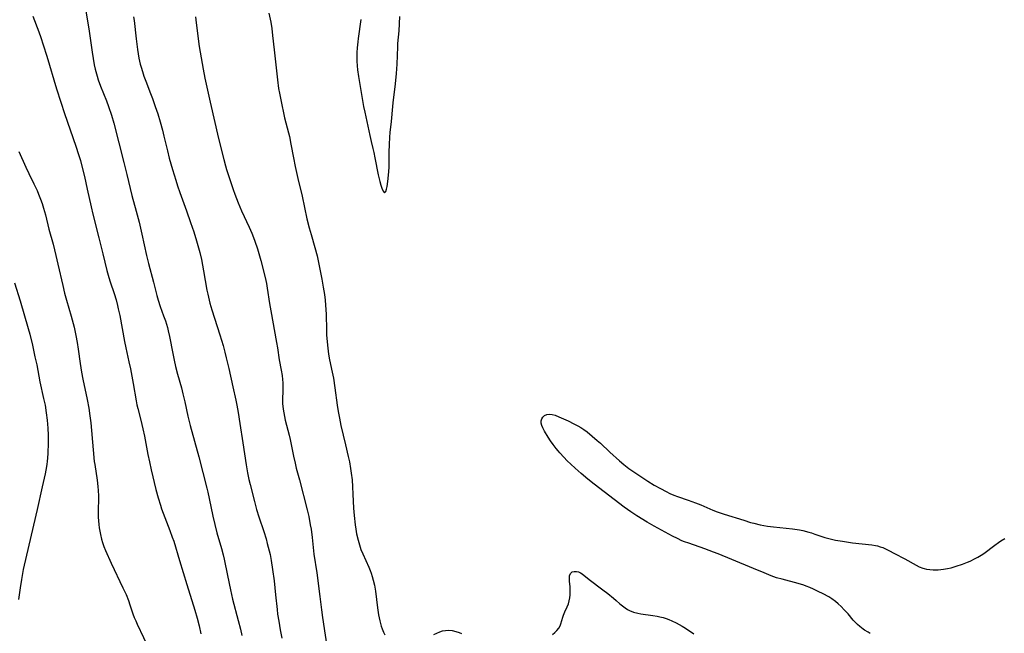
# Model space of a CAD drawing. Units: inches. Extents: x 2085284 to 2090753, y 254646 to 260075.
# Drawn here: x 2087474 to 2087672, y 256846 to 256970 of the extents above; entities that cross this region are included whole.
import ezdxf

# ---------------------------------------------------------------- set-up
doc = ezdxf.new("R2010")
doc.units = ezdxf.units.IN
doc.header["$MEASUREMENT"] = 0
doc.layers.add('c_14_T12S_R19E', color=144, linetype='Continuous')

msp = doc.modelspace()

# ---------------------------------------------------------------- linework, layer by layer
at = {"layer": 'c_14_T12S_R19E'}
for points in [[(2087486.49, 256976.16, 848), (2087487.91, 256967.72, 848), (2087488.12, 256966.35, 848), (2087488.57, 256963.03, 848), (2087488.76, 256961.78, 848), (2087489, 256960.48, 848), (2087489.2, 256959.61, 848), (2087489.57, 256958.24, 848), (2087489.82, 256957.48, 848), (2087490.27, 256956.23, 848), (2087491.44, 256953.29, 848), (2087491.88, 256952.1, 848), (2087492.45, 256950.41, 848), (2087492.92, 256948.76, 848), (2087494.96, 256940.86, 848), (2087495.54, 256938.5, 848), (2087496.55, 256934.27, 848), (2087497.41, 256931.13, 848), (2087497.99, 256928.88, 848), (2087498.55, 256926.52, 848), (2087499.5, 256922.23, 848), (2087499.91, 256920.58, 848), (2087500.9, 256916.85, 848), (2087501.59, 256914.2, 848), (2087501.86, 256913.25, 848), (2087502.27, 256911.98, 848), (2087502.94, 256910.11, 848), (2087503.28, 256909.09, 848), (2087503.68, 256907.75, 848), (2087503.85, 256907.09, 848), (2087504.09, 256905.96, 848), (2087504.75, 256902.53, 848), (2087505.03, 256901.19, 848), (2087505.32, 256899.93, 848), (2087505.72, 256898.39, 848), (2087506.49, 256895.63, 848), (2087506.79, 256894.45, 848), (2087507.18, 256892.79, 848), (2087507.81, 256889.92, 848), (2087508.26, 256888.04, 848), (2087509.98, 256881.77, 848), (2087511.59, 256875.49, 848), (2087511.8, 256874.66, 848), (2087512.08, 256873.38, 848), (2087512.81, 256869.88, 848), (2087513.21, 256868.2, 848), (2087513.65, 256866.54, 848), (2087514.57, 256863.37, 848), (2087514.91, 256862.08, 848), (2087515.09, 256861.24, 848), (2087515.74, 256857.92, 848), (2087516.35, 256855.07, 848), (2087516.79, 256853.2, 848), (2087517.92, 256848.94, 848), (2087518.36, 256847.14, 848), (2087518.62, 256845.92, 848)], [(2087476.68, 256970.24, 850), (2087477.89, 256967.09, 850), (2087478.27, 256966, 850), (2087478.75, 256964.51, 850), (2087479.46, 256962.23, 850), (2087481.43, 256955.65, 850), (2087482.26, 256952.98, 850), (2087483.01, 256950.73, 850), (2087485.33, 256944.13, 850), (2087485.87, 256942.49, 850), (2087486.23, 256941.26, 850), (2087486.52, 256940.15, 850), (2087487.03, 256938.08, 850), (2087487.6, 256935.56, 850), (2087488.35, 256932, 850), (2087488.7, 256930.48, 850), (2087489.89, 256925.73, 850), (2087490.72, 256922.56, 850), (2087491.54, 256919.21, 850), (2087491.95, 256917.79, 850), (2087492.21, 256916.92, 850), (2087492.97, 256914.59, 850), (2087493.38, 256913.29, 850), (2087493.68, 256912.16, 850), (2087493.83, 256911.51, 850), (2087494.12, 256910.14, 850), (2087495.06, 256904.91, 850), (2087495.32, 256903.66, 850), (2087495.97, 256900.84, 850), (2087496.25, 256899.46, 850), (2087496.8, 256896.53, 850), (2087497.42, 256893.01, 850), (2087497.57, 256892.22, 850), (2087497.74, 256891.48, 850), (2087498.35, 256889.12, 850), (2087498.75, 256887.41, 850), (2087499.07, 256885.92, 850), (2087499.77, 256882.24, 850), (2087500.07, 256880.75, 850), (2087500.42, 256879.17, 850), (2087501.38, 256875.24, 850), (2087501.83, 256873.54, 850), (2087502.28, 256872.07, 850), (2087502.52, 256871.35, 850), (2087502.85, 256870.44, 850), (2087504.19, 256866.99, 850), (2087504.68, 256865.65, 850), (2087504.95, 256864.84, 850), (2087506.1, 256860.96, 850), (2087507.6, 256856.16, 850), (2087509.2, 256850.96, 850), (2087509.65, 256849.4, 850), (2087510.04, 256847.87, 850), (2087510.4, 256846.23, 850)], [(2087524.08, 256970.9, 842), (2087524.44, 256969.03, 842), (2087524.64, 256967.78, 842), (2087524.82, 256966.4, 842), (2087525.11, 256963.53, 842), (2087525.79, 256957.5, 842), (2087526.03, 256955.72, 842), (2087526.18, 256954.8, 842), (2087526.45, 256953.45, 842), (2087527.23, 256949.85, 842), (2087528, 256946.86, 842), (2087528.18, 256946.1, 842), (2087528.49, 256944.58, 842), (2087529.01, 256941.83, 842), (2087529.37, 256940.07, 842), (2087529.91, 256937.65, 842), (2087530.73, 256934.14, 842), (2087531.71, 256929.57, 842), (2087532.15, 256927.79, 842), (2087532.53, 256926.45, 842), (2087533.31, 256923.82, 842), (2087533.76, 256922.11, 842), (2087534.03, 256920.82, 842), (2087534.71, 256917.45, 842), (2087535, 256915.85, 842), (2087535.22, 256914.36, 842), (2087535.35, 256913.23, 842), (2087535.44, 256912.2, 842), (2087535.54, 256910.44, 842), (2087535.62, 256907.18, 842), (2087535.67, 256906.27, 842), (2087535.84, 256904.18, 842), (2087536.05, 256902.4, 842), (2087536.25, 256901.24, 842), (2087536.78, 256898.79, 842), (2087537.02, 256897.55, 842), (2087537.31, 256895.66, 842), (2087537.78, 256892.18, 842), (2087537.98, 256890.89, 842), (2087538.22, 256889.55, 842), (2087538.54, 256888.07, 842), (2087539.46, 256884.21, 842), (2087540.02, 256881.82, 842), (2087540.24, 256880.75, 842), (2087540.49, 256879.41, 842), (2087540.61, 256878.51, 842), (2087540.76, 256877.14, 842), (2087540.97, 256872.88, 842), (2087541.07, 256871.5, 842), (2087541.21, 256869.97, 842), (2087541.41, 256868.14, 842), (2087541.53, 256867.23, 842), (2087541.69, 256866.29, 842), (2087541.97, 256865.03, 842), (2087542.24, 256864.09, 842), (2087542.56, 256863.17, 842), (2087542.92, 256862.27, 842), (2087544.13, 256859.61, 842), (2087544.4, 256858.96, 842), (2087544.6, 256858.44, 842), (2087544.83, 256857.74, 842), (2087545.04, 256857.02, 842), (2087545.27, 256856, 842), (2087545.48, 256854.77, 842), (2087545.89, 256851.48, 842), (2087546.1, 256850.06, 842), (2087546.35, 256848.83, 842), (2087546.48, 256848.3, 842), (2087546.63, 256847.75, 842), (2087546.82, 256847.23, 842), (2087547.09, 256846.56, 842), (2087547.35, 256846.04, 842)], [(2087542.53, 256969.62, 840), (2087542.01, 256965.81, 840), (2087541.93, 256965.14, 840), (2087541.81, 256963.9, 840), (2087541.76, 256963, 840), (2087541.74, 256962.11, 840), (2087541.75, 256961.22, 840), (2087541.81, 256960.29, 840), (2087541.89, 256959.47, 840), (2087542.07, 256958.17, 840), (2087543.08, 256952.15, 840), (2087543.32, 256950.98, 840), (2087544.33, 256946.3, 840), (2087544.61, 256945.1, 840), (2087544.97, 256943.71, 840), (2087545.17, 256942.86, 840), (2087545.37, 256941.85, 840), (2087546.03, 256938.43, 840), (2087546.35, 256937.08, 840), (2087546.56, 256936.31, 840), (2087546.76, 256935.7, 840), (2087547, 256935.11, 840), (2087547.31, 256934.78, 840), (2087547.55, 256935.06, 840), (2087547.69, 256935.53, 840), (2087547.8, 256936.03, 840), (2087547.96, 256937.07, 840), (2087548.1, 256938.32, 840), (2087548.2, 256939.89, 840), (2087548.23, 256940.82, 840), (2087548.25, 256942.93, 840), (2087548.28, 256944.51, 840), (2087548.36, 256945.97, 840), (2087548.45, 256946.93, 840), (2087548.7, 256949.11, 840), (2087548.94, 256952.11, 840), (2087549.01, 256952.84, 840), (2087549.48, 256956.71, 840), (2087549.68, 256958.75, 840), (2087549.8, 256960.66, 840), (2087549.93, 256964.13, 840), (2087549.98, 256964.79, 840), (2087550.22, 256967.33, 840), (2087550.38, 256970.17, 840)], [(2087496.91, 256970.13, 846), (2087497, 256969.38, 846), (2087497.39, 256965.74, 846), (2087497.68, 256963.54, 846), (2087497.97, 256961.86, 846), (2087498.25, 256960.62, 846), (2087498.4, 256960.03, 846), (2087498.67, 256959.13, 846), (2087498.96, 256958.24, 846), (2087499.48, 256956.87, 846), (2087500.18, 256955.1, 846), (2087500.69, 256953.75, 846), (2087501.25, 256952.14, 846), (2087501.74, 256950.66, 846), (2087502.23, 256949.05, 846), (2087502.69, 256947.37, 846), (2087503, 256946.14, 846), (2087503.69, 256943.2, 846), (2087504.07, 256941.77, 846), (2087504.72, 256939.47, 846), (2087505.36, 256937.31, 846), (2087505.73, 256936.17, 846), (2087506.17, 256934.87, 846), (2087507.54, 256931.15, 846), (2087508.35, 256928.86, 846), (2087508.99, 256926.93, 846), (2087509.54, 256925.15, 846), (2087509.94, 256923.74, 846), (2087510.18, 256922.8, 846), (2087510.52, 256921.37, 846), (2087510.95, 256919.15, 846), (2087511.63, 256915.27, 846), (2087511.8, 256914.41, 846), (2087512.06, 256913.24, 846), (2087512.23, 256912.61, 846), (2087512.61, 256911.31, 846), (2087514.21, 256906.27, 846), (2087514.86, 256904.13, 846), (2087515.23, 256902.79, 846), (2087515.52, 256901.66, 846), (2087516.04, 256899.5, 846), (2087516.83, 256895.86, 846), (2087517.45, 256893.13, 846), (2087517.65, 256892.12, 846), (2087517.88, 256890.68, 846), (2087518.22, 256888.44, 846), (2087518.83, 256884.62, 846), (2087519.5, 256880.17, 846), (2087519.78, 256878.56, 846), (2087520.05, 256877.21, 846), (2087520.28, 256876.24, 846), (2087521.16, 256872.82, 846), (2087521.59, 256871.22, 846), (2087522.06, 256869.72, 846), (2087523.05, 256866.77, 846), (2087523.5, 256865.3, 846), (2087523.75, 256864.39, 846), (2087524.13, 256862.89, 846), (2087524.3, 256862.13, 846), (2087524.53, 256860.93, 846), (2087524.82, 256859.15, 846), (2087525.12, 256856.85, 846), (2087525.43, 256854.08, 846), (2087525.71, 256851.12, 846), (2087525.82, 256850.2, 846), (2087526.05, 256848.75, 846), (2087526.36, 256847.06, 846), (2087526.65, 256845.38, 846)], [(2087509.31, 256970.13, 844), (2087509.49, 256968.95, 844), (2087510.1, 256964.19, 844), (2087510.84, 256959.63, 844), (2087511.18, 256957.82, 844), (2087512.25, 256952.98, 844), (2087513.97, 256945.68, 844), (2087515.02, 256941.49, 844), (2087515.36, 256940.23, 844), (2087515.59, 256939.49, 844), (2087516.92, 256935.44, 844), (2087517.25, 256934.51, 844), (2087517.56, 256933.66, 844), (2087517.9, 256932.81, 844), (2087518.59, 256931.19, 844), (2087520.1, 256927.88, 844), (2087520.64, 256926.66, 844), (2087520.97, 256925.84, 844), (2087521.25, 256925.09, 844), (2087521.76, 256923.52, 844), (2087522.43, 256921.18, 844), (2087523.19, 256918.31, 844), (2087523.45, 256917.2, 844), (2087523.59, 256916.57, 844), (2087523.75, 256915.62, 844), (2087524.19, 256912.56, 844), (2087524.43, 256911.08, 844), (2087525.62, 256904.74, 844), (2087525.79, 256903.68, 844), (2087526.13, 256901.23, 844), (2087526.54, 256899.15, 844), (2087526.72, 256898.11, 844), (2087526.82, 256897.29, 844), (2087526.87, 256896.66, 844), (2087526.9, 256896.02, 844), (2087526.9, 256895.24, 844), (2087526.81, 256893.15, 844), (2087526.81, 256892.41, 844), (2087526.84, 256891.95, 844), (2087526.91, 256891.38, 844), (2087527.04, 256890.59, 844), (2087527.36, 256889.15, 844), (2087528.14, 256886.1, 844), (2087528.33, 256885.24, 844), (2087529.01, 256881.9, 844), (2087529.32, 256880.49, 844), (2087529.57, 256879.53, 844), (2087530.23, 256877.13, 844), (2087531.78, 256871.15, 844), (2087532.09, 256869.79, 844), (2087532.39, 256868.15, 844), (2087532.54, 256867.22, 844), (2087532.75, 256865.57, 844), (2087533.12, 256862.2, 844), (2087533.67, 256858.46, 844), (2087534.3, 256853.73, 844), (2087534.63, 256851.03, 844), (2087534.83, 256849.52, 844), (2087535.91, 256842.43, 844)], [(2087473.88, 256943.09, 852), (2087475.28, 256939.97, 852), (2087475.89, 256938.67, 852), (2087476.9, 256936.58, 852), (2087477.52, 256935.24, 852), (2087477.84, 256934.49, 852), (2087478.21, 256933.55, 852), (2087478.53, 256932.62, 852), (2087478.82, 256931.68, 852), (2087479.18, 256930.34, 852), (2087479.91, 256927.49, 852), (2087480.72, 256924.48, 852), (2087481.31, 256922.19, 852), (2087481.72, 256920.46, 852), (2087482.67, 256916.19, 852), (2087483.04, 256914.67, 852), (2087483.43, 256913.22, 852), (2087484.38, 256910.05, 852), (2087484.78, 256908.56, 852), (2087484.96, 256907.82, 852), (2087485.31, 256906.16, 852), (2087485.57, 256904.73, 852), (2087485.76, 256903.43, 852), (2087486.16, 256900.55, 852), (2087486.46, 256898.77, 852), (2087486.72, 256897.39, 852), (2087487.57, 256893.28, 852), (2087487.9, 256891.55, 852), (2087488.14, 256890.01, 852), (2087488.31, 256888.62, 852), (2087488.78, 256883.17, 852), (2087489.01, 256880.87, 852), (2087489.1, 256880.21, 852), (2087489.58, 256877.12, 852), (2087489.74, 256875.8, 852), (2087489.8, 256875.04, 852), (2087489.84, 256873.97, 852), (2087489.81, 256870.44, 852), (2087489.82, 256869.67, 852), (2087489.86, 256868.9, 852), (2087489.91, 256868.19, 852), (2087489.99, 256867.49, 852), (2087490.1, 256866.82, 852), (2087490.23, 256866.16, 852), (2087490.46, 256865.25, 852), (2087490.66, 256864.59, 852), (2087490.95, 256863.77, 852), (2087491.27, 256862.97, 852), (2087492.41, 256860.42, 852), (2087494.74, 256855.5, 852), (2087495.38, 256854.11, 852), (2087495.87, 256852.92, 852), (2087496.17, 256852.04, 852), (2087496.77, 256850.25, 852), (2087497.04, 256849.51, 852), (2087497.32, 256848.85, 852), (2087497.61, 256848.19, 852), (2087500.18, 256842.82, 852)], [(2087473.01, 256916.7, 854), (2087474.12, 256913.13, 854), (2087475.74, 256907.58, 854), (2087476.05, 256906.4, 854), (2087476.58, 256904.17, 854), (2087477.1, 256901.89, 854), (2087477.45, 256900.22, 854), (2087478.1, 256896.86, 854), (2087478.84, 256893.48, 854), (2087479.12, 256892.12, 854), (2087479.35, 256890.64, 854), (2087479.53, 256889.16, 854), (2087479.69, 256887.5, 854), (2087479.76, 256886.16, 854), (2087479.77, 256884.52, 854), (2087479.7, 256882.53, 854), (2087479.64, 256881.54, 854), (2087479.58, 256880.88, 854), (2087479.5, 256880.22, 854), (2087479.31, 256879.12, 854), (2087479.16, 256878.39, 854), (2087478.55, 256875.72, 854), (2087477.56, 256871.18, 854), (2087475.4, 256862.01, 854), (2087474.76, 256859.14, 854), (2087474.39, 256857.17, 854), (2087474.12, 256855.47, 854), (2087473.82, 256853.14, 854)], [(2087644.84, 256846.32, 842), (2087644.39, 256846.57, 842), (2087643.68, 256847, 842), (2087643.4, 256847.19, 842), (2087642.73, 256847.69, 842), (2087642.27, 256848.1, 842), (2087641.84, 256848.53, 842), (2087641.42, 256849.01, 842), (2087640.37, 256850.23, 842), (2087639.59, 256851.08, 842), (2087638.97, 256851.7, 842), (2087638.41, 256852.23, 842), (2087637.82, 256852.73, 842), (2087637.14, 256853.24, 842), (2087636.5, 256853.64, 842), (2087635.4, 256854.24, 842), (2087634.38, 256854.76, 842), (2087633.46, 256855.19, 842), (2087632.71, 256855.52, 842), (2087631.94, 256855.83, 842), (2087631.46, 256856, 842), (2087630.35, 256856.33, 842), (2087627.13, 256857.18, 842), (2087626.02, 256857.51, 842), (2087624.9, 256857.9, 842), (2087623.52, 256858.45, 842), (2087621.41, 256859.34, 842), (2087617, 256861.18, 842), (2087614.28, 256862.28, 842), (2087613.37, 256862.63, 842), (2087611.59, 256863.28, 842), (2087608.37, 256864.41, 842), (2087607.52, 256864.73, 842), (2087607.02, 256864.94, 842), (2087606.12, 256865.36, 842), (2087605.11, 256865.87, 842), (2087601.45, 256867.83, 842), (2087600.05, 256868.64, 842), (2087597.95, 256869.94, 842), (2087596.75, 256870.75, 842), (2087595.43, 256871.7, 842), (2087589.38, 256876.3, 842), (2087588.11, 256877.3, 842), (2087586.75, 256878.45, 842), (2087585.56, 256879.5, 842), (2087584.72, 256880.28, 842), (2087583.99, 256880.99, 842), (2087583.3, 256881.69, 842), (2087582.51, 256882.56, 842), (2087582.13, 256882.99, 842), (2087581.77, 256883.42, 842), (2087581.16, 256884.22, 842), (2087580.64, 256884.97, 842), (2087580.15, 256885.71, 842), (2087579.41, 256886.93, 842), (2087579.07, 256887.6, 842), (2087578.87, 256888.09, 842), (2087578.75, 256888.55, 842), (2087578.74, 256889.02, 842), (2087578.86, 256889.44, 842), (2087579.08, 256889.77, 842), (2087579.42, 256890.06, 842), (2087579.9, 256890.26, 842), (2087580.39, 256890.33, 842), (2087580.96, 256890.28, 842), (2087581.56, 256890.12, 842), (2087582.31, 256889.84, 842), (2087584.14, 256889, 842), (2087585.31, 256888.43, 842), (2087586.09, 256888.01, 842), (2087586.71, 256887.65, 842), (2087587.31, 256887.26, 842), (2087587.95, 256886.78, 842), (2087590, 256885.07, 842), (2087590.66, 256884.49, 842), (2087592.51, 256882.74, 842), (2087594.45, 256881, 842), (2087595.37, 256880.21, 842), (2087596.37, 256879.46, 842), (2087600.19, 256876.87, 842), (2087601.45, 256876.1, 842), (2087602.68, 256875.42, 842), (2087603.83, 256874.8, 842), (2087604.59, 256874.44, 842), (2087605.39, 256874.1, 842), (2087606.1, 256873.83, 842), (2087608.28, 256873.09, 842), (2087609.72, 256872.57, 842), (2087610.78, 256872.14, 842), (2087613.19, 256871.09, 842), (2087614.06, 256870.76, 842), (2087615.51, 256870.27, 842), (2087619.42, 256869.03, 842), (2087620.78, 256868.62, 842), (2087621.45, 256868.43, 842), (2087622.71, 256868.14, 842), (2087624.19, 256867.88, 842), (2087625.43, 256867.71, 842), (2087629.2, 256867.29, 842), (2087630.65, 256867.09, 842), (2087631.31, 256866.96, 842), (2087632.52, 256866.66, 842), (2087633.02, 256866.52, 842), (2087633.73, 256866.28, 842), (2087635.71, 256865.6, 842), (2087636.5, 256865.37, 842), (2087637.85, 256865.06, 842), (2087639.22, 256864.81, 842), (2087641.26, 256864.51, 842), (2087645.15, 256864.08, 842), (2087645.85, 256863.97, 842), (2087646.26, 256863.88, 842), (2087646.8, 256863.73, 842), (2087647.33, 256863.54, 842), (2087647.87, 256863.31, 842), (2087648.53, 256862.98, 842), (2087649.67, 256862.37, 842), (2087651.78, 256861.29, 842), (2087654.07, 256860, 842), (2087654.63, 256859.72, 842), (2087655.38, 256859.44, 842), (2087655.68, 256859.35, 842), (2087656.1, 256859.25, 842), (2087656.79, 256859.15, 842), (2087657.49, 256859.1, 842), (2087658.44, 256859.1, 842), (2087659.54, 256859.21, 842), (2087660.36, 256859.35, 842), (2087661.07, 256859.51, 842), (2087662.07, 256859.79, 842), (2087663.34, 256860.21, 842), (2087664.32, 256860.6, 842), (2087664.86, 256860.84, 842), (2087665.9, 256861.34, 842), (2087666.4, 256861.61, 842), (2087667.1, 256862.03, 842), (2087667.62, 256862.38, 842), (2087669.83, 256864.03, 842), (2087670.59, 256864.57, 842), (2087671.07, 256864.89, 842), (2087671.86, 256865.4, 842)], [(2087581.05, 256846.1, 842), (2087581.49, 256846.48, 842), (2087581.9, 256846.87, 842), (2087582.3, 256847.37, 842), (2087582.56, 256847.83, 842), (2087582.72, 256848.27, 842), (2087583.08, 256849.61, 842), (2087583.22, 256850.01, 842), (2087583.47, 256850.63, 842), (2087583.94, 256851.66, 842), (2087584.2, 256852.28, 842), (2087584.38, 256852.88, 842), (2087584.51, 256853.49, 842), (2087584.57, 256854.04, 842), (2087584.6, 256854.6, 842), (2087584.6, 256855.14, 842), (2087584.56, 256855.67, 842), (2087584.44, 256856.83, 842), (2087584.41, 256857.38, 842), (2087584.45, 256857.87, 842), (2087584.63, 256858.33, 842), (2087585, 256858.65, 842), (2087585.39, 256858.78, 842), (2087585.82, 256858.78, 842), (2087586.24, 256858.68, 842), (2087586.67, 256858.48, 842), (2087587, 256858.25, 842), (2087588.36, 256857.13, 842), (2087591.13, 256855.09, 842), (2087592.16, 256854.3, 842), (2087593.28, 256853.4, 842), (2087593.8, 256852.95, 842), (2087594.55, 256852.27, 842), (2087595.08, 256851.84, 842), (2087595.63, 256851.43, 842), (2087596.1, 256851.14, 842), (2087596.51, 256850.92, 842), (2087597.31, 256850.6, 842), (2087598.16, 256850.36, 842), (2087598.79, 256850.24, 842), (2087601.14, 256849.94, 842), (2087602.05, 256849.79, 842), (2087602.6, 256849.67, 842), (2087603.23, 256849.5, 842), (2087603.86, 256849.3, 842), (2087604.36, 256849.11, 842), (2087605.01, 256848.84, 842), (2087605.82, 256848.47, 842), (2087606.46, 256848.14, 842), (2087607.09, 256847.79, 842), (2087607.74, 256847.39, 842), (2087609.42, 256846.25, 842)], [(2087557.18, 256846.1, 842), (2087557.77, 256846.38, 842), (2087558.37, 256846.63, 842), (2087558.96, 256846.82, 842), (2087559.53, 256846.92, 842), (2087560.09, 256846.94, 842), (2087560.86, 256846.87, 842), (2087561.63, 256846.7, 842), (2087562.28, 256846.49, 842), (2087562.72, 256846.31, 842)]]:
    msp.add_polyline3d(points, dxfattribs=at)

doc.saveas('drawing.dxf')
